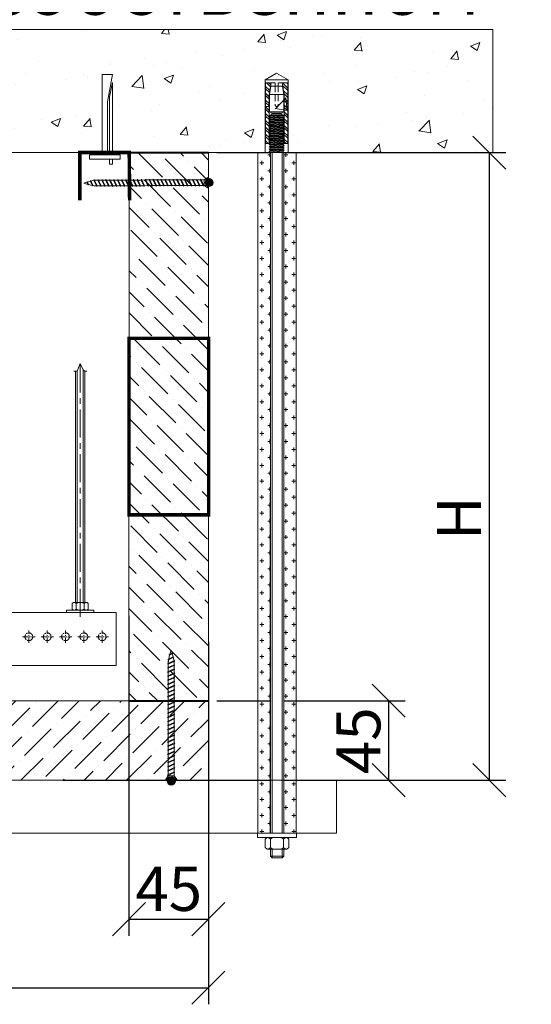
# Model space of a CAD drawing. Units: millimetres. Extents: x 299985 to 3465356, y 883 to 399279.
# Drawn here: x 317913 to 320813, y 198706 to 204283 of the extents above; entities that cross this region are included whole.
import ezdxf

# ---------------------------------------------------------------- set-up
doc = ezdxf.new("R2010")
doc.units = ezdxf.units.MM
doc.set_wipeout_variables(frame=1)
doc.linetypes.add('CENTER', pattern=[50.8, 31.75, -6.35, 6.35, -6.35])
doc.linetypes.add('HIDDEN2', pattern=[4.7625, 3.175, -1.5875])
doc.layers.get('Defpoints').update_dxf_attribs({"color": 253})
for name, color, linetype, lineweight in [('01_Техстронг Плита', 32, 'Continuous', 9), ('Оси', 252, 'CENTER', 9), ('Расходные материалы', 252, 'Continuous', 9)]:
    doc.layers.add(name, color=color, linetype=linetype, lineweight=lineweight)
for name, color, linetype, lineweight, true_color in [('02_Техстронг Профиль', 7, 'Continuous', 9, 0x000000), ('Анкеры и саморезы', 7, 'Continuous', 9, 0x000000), ('Размеры и выноски', 7, 'Continuous', 9, 0x000000), ('Строительные конструкции', 7, 'Continuous', 9, 0x000000), ('траверса', 7, 'Continuous', 9, 0x000000), ('Шпильки', 7, 'Continuous', 9, 0x000000)]:
    doc.layers.add(name, color=color, linetype=linetype, lineweight=lineweight, true_color=true_color)
doc.styles.add('ISOCPEUR', font='isocpeur.ttf', dxfattribs={"width": 0.8, "height": 180})
doc.styles.add('MPM', font='isocpeur.ttf')
doc.styles.get("Standard").update_dxf_attribs({"font": 'arial.ttf'})
doc.dimstyles.new('ISO-25', dxfattribs={"dimtxt": 2.5, "dimasz": 2.5, "dimexe": 1.25, "dimexo": 0.625, "dimtad": 1, "dimtxsty": 'Standard', "dimcen": 2.5, "dimadec": 0, "dimazin": 0, "dimtfac": 1, "dimtmove": 0, "dimatfit": 3, "dimfxl": 1, "dimarcsym": 0})

# ---------------------------------------------------------------- blocks, each defined once
blk = doc.blocks.new('_Oblique')
at = {"color": 0, "linetype": 'ByBlock', "lineweight": -2}
blk.add_line((-0.5, -0.5), (0.5, 0.5), dxfattribs=at)
blk = doc.blocks.new('*D611')
at = {"layer": 'Defpoints', "color": 0, "transparency": 16777216}
for p in [(318982.7, 203530.5), (320575.2, 203530.5), (319260.6, 199975.1)]:
    blk.add_point(p, dxfattribs=at)
at = {"layer": 'Размеры и выноски', "color": 0, "lineweight": -2, "transparency": 16777216}
for p, q in [((319029.6, 203530.5), (320668.9, 203530.5)), ((320575.2, 199975.1), (320575.2, 203530.5)), ((319307.5, 199975.1), (320668.9, 199975.1))]:
    blk.add_line(p, q, dxfattribs=at)
at = {"layer": 'Размеры и выноски', "color": 0, "lineweight": -2, "transparency": 16777216, "xscale": 187.5, "yscale": 187.5, "zscale": 187.5}
for p, rotation in [((320575.2, 203530.5), 90), ((320575.2, 199975.1), 270)]:
    blk.add_blockref('_Oblique', p, dxfattribs=dict(at, rotation=rotation))
at = {"layer": 'Размеры и выноски', "color": 0, "transparency": 16777216, "insert": (320403.3, 201458.5), "char_height": 180, "attachment_point": 5, "rotation": 90, "style": 'ISOCPEUR'}
blk.add_mtext('{\\H1.38889x;H}', dxfattribs=at)
blk = doc.blocks.new('*D612')
at = {"layer": 'Defpoints', "color": 0, "transparency": 16777216}
for p in [(314082.7, 200286.5), (318982.7, 200234.3), (318982.7, 198799.3)]:
    blk.add_point(p, dxfattribs=at)
at = {"layer": 'Размеры и выноски', "color": 0, "lineweight": -2, "transparency": 16777216}
for p, q in [((314082.7, 200239.6), (314082.7, 198705.6)), ((318982.7, 200187.4), (318982.7, 198705.6)), ((314082.7, 198799.3), (318982.7, 198799.3))]:
    blk.add_line(p, q, dxfattribs=at)
at = {"layer": 'Размеры и выноски', "color": 0, "lineweight": -2, "transparency": 16777216, "xscale": 187.5, "yscale": 187.5, "zscale": 187.5, "rotation": 180}
blk.add_blockref('_Oblique', (314082.7, 198799.3), dxfattribs=at)
at = {"layer": 'Размеры и выноски', "color": 0, "lineweight": -2, "transparency": 16777216, "xscale": 187.5, "yscale": 187.5, "zscale": 187.5}
blk.add_blockref('_Oblique', (318982.7, 198799.3), dxfattribs=at)
at = {"layer": 'Размеры и выноски', "color": 0, "transparency": 16777216, "insert": (316532.7, 198971.2), "char_height": 180, "attachment_point": 5, "style": 'ISOCPEUR'}
blk.add_mtext('{\\H1.38889x;L}', dxfattribs=at)
blk = doc.blocks.new('*D613')
at = {"layer": 'Defpoints', "color": 0, "transparency": 16777216}
for p in [(318532.7, 200953.3), (318982.7, 200806.3), (318982.7, 199188)]:
    blk.add_point(p, dxfattribs=at)
at = {"layer": 'Размеры и выноски', "color": 0, "lineweight": -2, "transparency": 16777216}
for p, q in [((318532.7, 200906.4), (318532.7, 199094.2)), ((318982.7, 200759.4), (318982.7, 199094.2)), ((318532.7, 199188), (318982.7, 199188))]:
    blk.add_line(p, q, dxfattribs=at)
at = {"layer": 'Размеры и выноски', "color": 0, "lineweight": -2, "transparency": 16777216, "xscale": 187.5, "yscale": 187.5, "zscale": 187.5, "rotation": 180}
blk.add_blockref('_Oblique', (318532.7, 199188), dxfattribs=at)
at = {"layer": 'Размеры и выноски', "color": 0, "lineweight": -2, "transparency": 16777216, "xscale": 187.5, "yscale": 187.5, "zscale": 187.5}
blk.add_blockref('_Oblique', (318982.7, 199188), dxfattribs=at)
at = {"layer": 'Размеры и выноски', "color": 0, "transparency": 16777216, "insert": (318757.8, 199359.8), "char_height": 180, "attachment_point": 5, "style": 'ISOCPEUR'}
blk.add_mtext('{\\H1.38889x;45}', dxfattribs=at)
blk = doc.blocks.new('*D614')
at = {"layer": 'Defpoints', "color": 0, "transparency": 16777216}
for p in [(318982.8, 200425.1), (320004.2, 200425.1), (318111.6, 199975.1)]:
    blk.add_point(p, dxfattribs=at)
at = {"layer": 'Размеры и выноски', "color": 0, "lineweight": -2, "transparency": 16777216}
for p, q in [((319029.6, 200425.1), (320098, 200425.1)), ((320004.2, 199975.1), (320004.2, 200425.1)), ((318158.5, 199975.1), (320098, 199975.1))]:
    blk.add_line(p, q, dxfattribs=at)
at = {"layer": 'Размеры и выноски', "color": 0, "lineweight": -2, "transparency": 16777216, "xscale": 187.5, "yscale": 187.5, "zscale": 187.5}
for p, rotation in [((320004.2, 200425.1), 90), ((320004.2, 199975.1), 270)]:
    blk.add_blockref('_Oblique', p, dxfattribs=dict(at, rotation=rotation))
at = {"layer": 'Размеры и выноски', "color": 0, "transparency": 16777216, "insert": (319832.4, 200199), "char_height": 180, "attachment_point": 5, "rotation": 90, "style": 'ISOCPEUR'}
blk.add_mtext('{\\H1.38889x;45}', dxfattribs=at)
blk = doc.blocks.new('*U142')
blk.add_wipeout([(-421.16, 4), (-421.16, -4), (0, -4), (0, 4)])
at = {"linetype": 'HIDDEN2', "ltscale": 40}
for p, q in [((-420.16, 4), (-421.16, 3)), ((-421.16, -3), (-421.16, 3)), ((-415.83, 3), (-421.16, 3)), ((-415.83, 4), (-420.16, 4)), ((-420.16, -4), (-420.16, 4)), ((-421.16, -3), (-415.83, -3)), ((-420.16, -4), (-421.16, -3)), ((-420.16, -4), (-415.83, -4))]:
    blk.add_line(p, q, dxfattribs=at)
at = {"linetype": 'HIDDEN2', "ltscale": 100}
for p, q in [((-415.83, 5.03), (-414.98, 3.85)), ((-415.83, 2.66), (-414.98, 3.85)), ((-414.98, 3.85), (-409.88, 3.85)), ((-409.03, 5.03), (-409.88, 3.85)), ((-409.03, 2.66), (-409.88, 3.85)), ((-415.83, -2.66), (-414.98, -3.85)), ((-415.83, -5.03), (-414.98, -3.85)), ((-414.98, -3.85), (-409.88, -3.85)), ((-409.03, -2.66), (-409.88, -3.85)), ((-409.03, -5.03), (-409.88, -3.85))]:
    blk.add_line(p, q, dxfattribs=at)
at = {"ltscale": 40}
for p, q in [((0, 4), (-406.36, 4)), ((0, 3), (-406.36, 3)), ((-406.36, -3), (0, -3)), ((0, -4), (-406.36, -4))]:
    blk.add_line(p, q, dxfattribs=at)
at = {"ltscale": 100}
blk.add_line((0, -4), (0, 4), dxfattribs=at)
at = {"linetype": 'HIDDEN2', "ltscale": 100}
for points in [[(-409.03, 5.91), (-409.88, 7.1), (-414.98, 7.1), (-415.83, 5.91), (-415.83, -5.91), (-414.98, -7.1), (-409.88, -7.1), (-409.03, -5.91)], [(-409.03, -11.7), (-409.03, 11.7), (-406.36, 11.7), (-406.36, -11.7)]]:
    blk.add_lwpolyline(points, close=True, dxfattribs=at)
blk = doc.blocks.new('*U264')
at = {"layer": 'Анкеры и саморезы', "lineweight": 5}
h = blk.add_hatch(dxfattribs=at)
h.set_pattern_fill('STEEL', color=256, scale=0.8)
h.set_pattern_definition([(45, (-16380.2264, 15704.676), (-1.79605122, 1.79605122), []), (45, (-16380.2264, 15705.946), (-1.79605122, 1.79605122), [])])
h.paths.add_polyline_path([(-4, 30.57), (-2.91, 36.7), (-5.84, 36.7), (-5.84, 4.7), (-4, 4.7)])
h.paths.add_polyline_path([(5.84, 36.7), (2.91, 36.7), (4, 30.57), (4, 4.7), (5.84, 4.7)])
for p, q in [((6, 38.3), (-6, 38.3)), ((-5.84, 36.7), (-5.84, 4.7)), ((-0.8, 36.7), (-5.84, 36.7)), ((-0.8, 36.7), (-0.8, 35.02)), ((5.84, 36.7), (0.8, 36.7)), ((0.8, 36.7), (0.8, 35.02)), ((5.84, 36.7), (5.84, 4.7)), ((-3.08, 35.02), (3.08, 35.02)), ((-4, 30.57), (-4, 4.7)), ((-3.86, 30.57), (3.86, 30.57)), ((4, 30.57), (4, 4.7)), ((-4, 24.3), (-5.84, 24.3)), ((3.86, 21.54), (-3.86, 21.54)), ((4, 24.3), (5.84, 24.3)), ((-4, 19.24), (-3.61, 19.47)), ((-4, 19.24), (-3.35, 18.87)), ((-4, 18.04), (-3.35, 18.42)), ((-4, 18.04), (-3.35, 17.67)), ((-4, 16.84), (-3.35, 17.22)), ((-4, 16.84), (-3.35, 16.47)), ((-4, 15.64), (-3.35, 16.02)), ((-4, 15.64), (-3.35, 15.27)), ((-3.35, 18.42), (-3.35, 18.87)), ((-3.35, 17.22), (-3.35, 17.67)), ((-3.35, 16.02), (-3.35, 16.47)), ((3.35, 19.02), (3.35, 19.47)), ((4, 18.64), (3.35, 19.02)), ((4, 18.64), (3.35, 18.27)), ((3.35, 17.82), (3.35, 18.27)), ((4, 17.44), (3.35, 17.82)), ((4, 17.44), (3.35, 17.07)), ((3.35, 16.62), (3.35, 17.07)), ((4, 16.24), (3.35, 16.62)), ((4, 16.24), (3.35, 15.87)), ((3.35, 15.42), (3.35, 15.87)), ((-4, 14.44), (-3.35, 14.82)), ((-4, 14.44), (-3.35, 14.07)), ((-4, 13.24), (-3.35, 13.62)), ((-4, 13.24), (-3.35, 12.87)), ((-4, 12.04), (-3.35, 12.42)), ((-4, 12.04), (-3.35, 11.67)), ((-4, 10.84), (-3.35, 11.22)), ((-4, 10.84), (-3.35, 10.47)), ((-3.35, 14.82), (-3.35, 15.27)), ((-3.35, 13.62), (-3.35, 14.07)), ((-3.35, 12.42), (-3.35, 12.87)), ((-3.35, 11.22), (-3.35, 11.67)), ((-3.35, 10.02), (-3.35, 10.47)), ((4, 15.04), (3.35, 15.42)), ((4, 15.04), (3.35, 14.67)), ((3.35, 14.22), (3.35, 14.67)), ((4, 13.84), (3.35, 14.22)), ((4, 13.84), (3.35, 13.47)), ((3.35, 13.02), (3.35, 13.47)), ((4, 12.64), (3.35, 13.02)), ((4, 12.64), (3.35, 12.27)), ((3.35, 11.82), (3.35, 12.27)), ((4, 11.44), (3.35, 11.82)), ((4, 11.44), (3.35, 11.07)), ((3.35, 10.62), (3.35, 11.07)), ((4, 10.24), (3.35, 10.62)), ((-4, 9.64), (-3.35, 10.02)), ((-4, 9.64), (-3.35, 9.27)), ((-4, 8.44), (-3.35, 8.82)), ((-4, 8.44), (-3.35, 8.07)), ((-4, 7.24), (-3.35, 7.62)), ((-4, 7.24), (-3.35, 6.87)), ((-4, 6.04), (-3.35, 6.42)), ((-4, 6.04), (-3.35, 5.67)), ((-4, 4.84), (-3.35, 5.22)), ((-3.35, 8.82), (-3.35, 9.27)), ((-3.35, 7.62), (-3.35, 8.07)), ((-3.35, 6.42), (-3.35, 6.87)), ((-3.35, 5.22), (-3.35, 5.67)), ((4, 10.24), (3.35, 9.87)), ((3.35, 9.42), (3.35, 9.87)), ((4, 9.04), (3.35, 9.42)), ((4, 9.04), (3.35, 8.67)), ((3.35, 8.22), (3.35, 8.67)), ((4, 7.84), (3.35, 8.22)), ((4, 7.84), (3.35, 7.47)), ((3.35, 7.02), (3.35, 7.47)), ((4, 6.64), (3.35, 7.02)), ((4, 6.64), (3.35, 6.27)), ((3.35, 5.82), (3.35, 6.27)), ((4, 5.44), (3.35, 5.82)), ((4, 5.44), (3.35, 5.07)), ((-3.76, 4.7), (-6, 4.7)), ((-4, 4.84), (-3.35, 4.47)), ((-4, 3.64), (-3.35, 4.02)), ((-4, 3.64), (-3.35, 3.27)), ((-4, 2.44), (-3.35, 2.82)), ((-4, 2.44), (-3.35, 2.07)), ((-4, 1.24), (-3.35, 1.62)), ((-4, 1.24), (-3.35, 0.87)), ((-4, 0.04), (-3.35, 0.42)), ((-4, 0.04), (-3.93, 0)), ((-3.35, 4.02), (-3.35, 4.47)), ((-3.35, 2.82), (-3.35, 3.27)), ((-3.35, 1.62), (-3.35, 2.07)), ((-3.35, 0.42), (-3.35, 0.87)), ((3.35, 4.62), (3.35, 5.07)), ((6, 4.7), (3.35, 4.7)), ((4, 4.24), (3.35, 4.62)), ((4, 4.24), (3.35, 3.87)), ((3.35, 3.42), (3.35, 3.87)), ((4, 3.04), (3.35, 3.42)), ((4, 3.04), (3.35, 2.67)), ((3.35, 2.22), (3.35, 2.67)), ((4, 1.84), (3.35, 2.22)), ((4, 1.84), (3.35, 1.47)), ((3.35, 1.02), (3.35, 1.47)), ((4, 0.64), (3.35, 1.02)), ((4, 0.64), (3.35, 0.27)), ((3.35, 0), (3.35, 0.27))]:
    blk.add_line(p, q, dxfattribs=at)
at = {"layer": 'Анкеры и саморезы', "lineweight": 5, "extrusion": (1.22461e-16, 5.99869e-32, -1)}
for p, q in [((-4, 30.57), (-2.91, 36.7)), ((2.91, 36.7), (4, 30.57)), ((-3.86, 30.57), (-3.08, 35.02)), ((3.08, 35.02), (3.86, 30.57)), ((-3.86, 21.54), (-3.86, 30.57)), ((3.86, 30.57), (3.86, 21.54)), ((-2.61, 20.7), (-3.86, 21.54)), ((3.86, 21.54), (2.61, 20.7)), ((2.61, 20.31), (-2.61, 20.31))]:
    blk.add_line(p, q, dxfattribs=at)
at = {"layer": 'Анкеры и саморезы', "linetype": 'HIDDEN2', "lineweight": 5}
for p, q in [((-0.8, 35.02), (-0.8, 25.1)), ((0.8, 35.02), (0.8, 25.1))]:
    blk.add_line(p, q, dxfattribs=at)
at = {"layer": 'Анкеры и саморезы', "lineweight": 5, "extrusion": (-1.22461e-16, 4.49903e-32, -1)}
for p, q in [((4, 18.64), (-4, 18.04)), ((4, 17.44), (-4, 16.84)), ((4, 16.24), (-4, 15.64)), ((3.35, 19.47), (-3.35, 18.87)), ((3.35, 19.47), (-3.35, 18.87)), ((3.35, 19.02), (-3.35, 18.42)), ((3.35, 18.27), (-3.35, 17.67)), ((3.35, 17.82), (-3.35, 17.22)), ((3.35, 17.07), (-3.35, 16.47)), ((3.35, 16.62), (-3.35, 16.02)), ((3.35, 15.87), (-3.35, 15.27)), ((4, 15.04), (-4, 14.44)), ((4, 13.84), (-4, 13.24)), ((4, 12.64), (-4, 12.04)), ((4, 11.44), (-4, 10.84)), ((3.35, 15.42), (-3.35, 14.82)), ((3.35, 14.67), (-3.35, 14.07)), ((3.35, 14.22), (-3.35, 13.62)), ((3.35, 13.47), (-3.35, 12.87)), ((3.35, 13.02), (-3.35, 12.42)), ((3.35, 12.27), (-3.35, 11.67)), ((3.35, 11.82), (-3.35, 11.22)), ((3.35, 11.07), (-3.35, 10.47)), ((3.35, 11.07), (-3.35, 10.47)), ((3.35, 10.62), (-3.35, 10.02)), ((4, 10.24), (-4, 9.64)), ((4, 9.04), (-4, 8.44)), ((4, 7.84), (-4, 7.24)), ((4, 6.64), (-4, 6.04)), ((4, 5.44), (-4, 4.84)), ((3.35, 9.87), (-3.35, 9.27)), ((3.35, 9.87), (-3.35, 9.27)), ((3.35, 9.42), (-3.35, 8.82)), ((3.35, 8.67), (-3.35, 8.07)), ((3.35, 8.22), (-3.35, 7.62)), ((3.35, 7.47), (-3.35, 6.87)), ((3.35, 7.02), (-3.35, 6.42)), ((3.35, 6.27), (-3.35, 5.67)), ((3.35, 5.82), (-3.35, 5.22)), ((4, 4.24), (-4, 3.64)), ((4, 3.04), (-4, 2.44)), ((4, 1.84), (-4, 1.24)), ((4, 0.64), (-4, 0.04)), ((3.35, 5.07), (-3.35, 4.47)), ((3.35, 4.62), (-3.35, 4.02)), ((3.35, 3.87), (-3.35, 3.27)), ((3.35, 3.42), (-3.35, 2.82)), ((3.35, 2.67), (-3.35, 2.07)), ((3.35, 2.22), (-3.35, 1.62)), ((3.35, 1.47), (-3.35, 0.87)), ((3.35, 1.47), (-3.35, 0.87)), ((3.35, 1.02), (-3.35, 0.42)), ((3.35, 0.27), (0.36, 0)), ((3.35, 0.27), (0.36, 0))]:
    blk.add_line(p, q, dxfattribs=at)
at = {"layer": 'Анкеры и саморезы', "lineweight": 5, "extrusion": (1.22461e-16, -5.99869e-32, -1)}
for p, q in [((3.35, 19.47), (-3.61, 19.47)), ((-2.61, 20.31), (-3.35, 19.47)), ((2.61, 20.7), (-2.61, 20.7)), ((3.35, 19.47), (2.61, 20.31))]:
    blk.add_line(p, q, dxfattribs=at)
at = {"layer": 'Анкеры и саморезы', "lineweight": 5, "ltscale": 5}
blk.add_line((6, 0), (-6, 0), dxfattribs=at)
at = {"layer": 'Анкеры и саморезы', "lineweight": 5}
blk.add_lwpolyline([(-6, 0), (-6, 38.3), (0, 41.77), (6, 38.3), (6, 0)], dxfattribs=at)
at = {"layer": 'Анкеры и саморезы', "linetype": 'HIDDEN2', "lineweight": 5}
blk.add_arc((0, 25.1), 0.8, 180, 0, dxfattribs=at)
blk = doc.blocks.new('нглгнлнгл')
at = {"layer": 'Расходные материалы'}
for p, q in [((-933.9, -361.5), (-931.5, -359.5)), ((-933.9, -374.3), (-933.9, -361.5)), ((-931.5, -359.5), (-901.5, -359.5)), ((-925.2, -374.3), (-925.2, -361.5)), ((-907.9, -374.3), (-907.9, -361.5)), ((-901.5, -359.5), (-899.2, -361.5)), ((-899.2, -374.3), (-899.2, -361.5)), ((-933.9, -374.3), (-931.5, -376.3)), ((-931.5, -376.3), (-901.5, -376.3)), ((-901.5, -376.3), (-899.2, -374.3))]:
    blk.add_line(p, q, dxfattribs=at)
for centre, radius, start, end in [((-929.3, -365.8), 6.29, 92.5289, 137.0537), ((-930.2, -366.7), 7.27, 46.0569, 84.3605), ((-916, -381.6), 22.1, 91.4031, 114.6048), ((-917, -381.1), 21.6, 65.1487, 88.8435), ((-903.3, -365.8), 6.29, 92.5289, 137.0537), ((-904.3, -366.7), 7.27, 46.0569, 84.3605), ((-929.3, -370.1), 6.29, 222.9463, 267.4711), ((-930.2, -369.1), 7.27, 275.6395, 313.9431), ((-916, -354.2), 22.1, 245.3952, 268.5969), ((-917, -354.7), 21.6, 271.1565, 294.8513), ((-903.3, -370.1), 6.29, 222.9463, 267.4711), ((-904.3, -369.1), 7.27, 275.6395, 313.9431)]:
    blk.add_arc(centre, radius, start, end, dxfattribs=at)
blk = doc.blocks.new('Анкер-Клин 40')
at = {"layer": 'Анкеры и саморезы'}
blk.add_lwpolyline([(0, 8.92), (2.02, 8.92), (2.02, -6.47), (0, -6.47)], close=True, dxfattribs=at)
for points in [[(2.02, 2.5), (42.02, 2.5), (42.02, -2.5), (28.47, -0.06), (2.02, -0.06)], [(2.02, 2.5), (2.02, -0.06)], [(0, -1.02), (-2.59, -1.02), (-2.59, -2.5), (0, -2.5)], [(38.11, -2.5), (2.02, -2.5), (2.02, -1.02), (31, -1.02), (38.11, -2.5)]]:
    blk.add_lwpolyline(points, dxfattribs=at)
blk = doc.blocks.new('Саморез 4.2Х90')
at = {"ltscale": 30}
h = blk.add_hatch(color=1, dxfattribs=at)
h.dxf.hatch_style = 1
h.paths.add_polyline_path([(-23.4, -4.2, 1), (23.4, -4.2, 1)])
at = {"color": 7}
for p, q in [((-8.4, 713.2), (0, 736.7)), ((4.7, 719.3), (0, 736.7)), ((-21, 659.9), (16.8, 677.7)), ((-21, 659.9), (16.3, 677.4)), ((-19.5, 684.1), (10.2, 699.1)), ((-15.3, 681.7), (-19.5, 684.1)), ((-16.8, 674.9), (-15.3, 681.7)), ((-16.8, 657.5), (21, 675.3)), ((-16.8, 657.5), (20.4, 675)), ((-15.3, 681.7), (14.4, 696.7)), ((-14.2, 686.8), (-9.4, 708.5)), ((-13.5, 710.9), (4.7, 719.3)), ((-9.4, 708.5), (-13.5, 710.9)), ((-9.4, 708.5), (8.9, 716.9)), ((4.7, 719.3), (8.9, 716.9)), ((10.2, 699.1), (5.8, 715.5)), ((10.2, 699.1), (14.4, 696.7)), ((16.2, 677.3), (11.3, 695.2)), ((16.3, 677.4), (20.4, 675)), ((16.8, 677.7), (21, 675.3)), ((-16.8, 657.5), (-21, 659.9)), ((-16.8, 657.5), (-21, 659.9)), ((-21, 636.6), (16.8, 654.4)), ((-21, 636.6), (16.8, 654.4)), ((-16.8, 634.2), (-21, 636.6)), ((-16.8, 634.2), (-21, 636.6)), ((-21, 613.3), (16.8, 631.1)), ((-16.8, 634.2), (21, 652)), ((-16.8, 634.2), (21, 652)), ((-16.8, 610.9), (21, 628.7)), ((16.8, 654.4), (21, 652)), ((16.8, 654.4), (21, 652)), ((16.8, 631.1), (21, 628.7)), ((16.8, 631.1), (21, 628.7)), ((16.8, 631.1), (21, 628.7)), ((-16.8, 610.9), (-21, 613.3)), ((-21, 589.9), (16.8, 607.7)), ((-16.8, 587.5), (-21, 589.9)), ((-21, 566.6), (16.8, 584.4)), ((-16.8, 564.2), (-21, 566.6)), ((-21, 543.3), (16.8, 561.1)), ((-16.8, 587.5), (21, 605.3)), ((-16.8, 564.2), (21, 582)), ((-16.8, 540.9), (21, 558.7)), ((16.8, 607.7), (21, 605.3)), ((16.8, 584.4), (21, 582)), ((16.8, 584.4), (21, 582)), ((16.8, 584.4), (21, 582)), ((16.8, 561.1), (21, 558.7)), ((-16.8, 540.9), (-21, 543.3)), ((-21, 519.9), (16.8, 537.7)), ((-16.8, 517.5), (-21, 519.9)), ((-21, 496.6), (16.8, 514.4)), ((-16.8, 517.5), (21, 535.3)), ((-16.8, 494.2), (21, 512)), ((16.8, 537.7), (21, 535.3)), ((16.8, 514.4), (21, 512)), ((-16.8, 494.2), (-21, 496.6)), ((-21, 473.3), (16.8, 491.1)), ((-16.8, 470.9), (-21, 473.3)), ((-21, 449.9), (16.8, 467.7)), ((-16.8, 447.5), (-21, 449.9)), ((-16.8, 470.9), (21, 488.7)), ((-16.8, 447.5), (21, 465.3)), ((16.8, 491.1), (21, 488.7)), ((16.8, 467.7), (21, 465.3)), ((16.8, 467.7), (21, 465.3)), ((-21, 426.6), (16.8, 444.4)), ((-16.8, 424.2), (-21, 426.6)), ((-21, 403.3), (16.8, 421.1)), ((-16.8, 400.9), (-21, 403.3)), ((-21, 379.9), (16.8, 397.7)), ((-21, 379.9), (16.8, 397.7)), ((-16.8, 424.2), (21, 442)), ((-16.8, 400.9), (21, 418.7)), ((-16.8, 377.5), (21, 395.3)), ((-16.8, 377.5), (21, 395.3)), ((16.8, 444.4), (21, 442)), ((16.8, 421.1), (21, 418.7)), ((16.8, 397.7), (21, 395.3)), ((16.8, 397.7), (21, 395.3)), ((-16.8, 377.5), (-21, 379.9)), ((-16.8, 377.5), (-21, 379.9)), ((-21, 356.6), (16.8, 374.4)), ((-21, 356.6), (16.8, 374.4)), ((-16.8, 354.2), (-21, 356.6)), ((-16.8, 354.2), (-21, 356.6)), ((-21, 333.3), (16.8, 351.1)), ((-16.8, 354.2), (21, 372)), ((-16.8, 354.2), (21, 372)), ((-16.8, 330.9), (21, 348.7)), ((16.8, 374.4), (21, 372)), ((16.8, 374.4), (21, 372)), ((16.8, 351.1), (21, 348.7)), ((-16.8, 330.9), (-21, 333.3)), ((-21, 309.9), (16.8, 327.7)), ((-16.8, 307.5), (-21, 309.9)), ((-21, 286.6), (16.8, 304.4)), ((-16.8, 284.2), (-21, 286.6)), ((-21, 263.3), (16.8, 281.1)), ((-16.8, 307.5), (21, 325.3)), ((-16.8, 284.2), (21, 302)), ((16.8, 327.7), (21, 325.3)), ((16.8, 304.4), (21, 302)), ((16.8, 281.1), (21, 278.7)), ((-16.8, 260.9), (-21, 263.3)), ((-21, 239.9), (16.8, 257.7)), ((-16.8, 237.5), (-21, 239.9)), ((-21, 216.6), (16.8, 234.4)), ((-16.8, 260.9), (21, 278.7)), ((-16.8, 237.5), (21, 255.3)), ((-16.8, 214.2), (21, 232)), ((16.8, 257.7), (21, 255.3)), ((16.8, 234.4), (21, 232)), ((-16.8, 214.2), (-21, 216.6)), ((-21, 193.3), (16.8, 211.1)), ((-16.8, 190.9), (-21, 193.3)), ((-21, 169.9), (16.8, 187.7)), ((-16.8, 167.5), (-21, 169.9)), ((-16.8, 190.9), (21, 208.7)), ((-16.8, 167.5), (21, 185.3)), ((16.8, 211.1), (21, 208.7)), ((16.8, 187.7), (21, 185.3)), ((-21, 146.6), (16.8, 164.4)), ((-16.8, 144.2), (-21, 146.6)), ((-21, 123.3), (16.8, 141.1)), ((-16.8, 120.9), (-21, 123.3)), ((-21, 99.9), (16.8, 117.7)), ((-16.8, 144.2), (21, 162)), ((-16.8, 120.9), (21, 138.7)), ((-16.8, 97.5), (21, 115.3)), ((16.8, 164.4), (21, 162)), ((16.8, 141.1), (21, 138.7)), ((16.8, 117.7), (21, 115.3)), ((-16.8, 97.5), (-21, 99.9)), ((-21, 76.6), (16.8, 94.4)), ((-16.8, 74.2), (-21, 76.6)), ((-21, 53.3), (16.8, 71.1)), ((-16.8, 74.2), (21, 92)), ((-16.8, 50.9), (21, 68.7)), ((16.8, 94.4), (21, 92)), ((16.8, 71.1), (21, 68.7)), ((-16.8, 24.2), (-31, 3.2)), ((31, 3.2), (-31, 3.2)), ((-31, 3.2), (-31, 0)), ((31, 0), (-31, 0)), ((-16.8, 50.9), (-21, 53.3)), ((-21, 29.9), (16.8, 47.7)), ((-16.8, 27.5), (-21, 29.9)), ((-16.8, 27.5), (21, 45.3)), ((16.8, 24.2), (-16.8, 24.2)), ((16.8, 47.7), (21, 45.3)), ((16.8, 24.2), (31, 3.2)), ((31, 3.2), (31, 0))]:
    blk.add_line(p, q, dxfattribs=at)
at = {"color": 18, "true_color": 0x000000}
for p, q in [((-16.8, 24.2), (-16.8, 0)), ((16.8, 24.2), (16.8, 0))]:
    blk.add_line(p, q, dxfattribs=at)
at = {"color": 7}
for points in [[(-16.8, 661.9), (-15.3, 681.7)], [(-16.8, 661.9), (-16.8, 674.9)], [(16.8, 673.4), (16.8, 654.4)], [(16.8, 673.3), (16.8, 654.4)], [(-16.8, 638.6), (-16.8, 657.5)], [(-16.8, 638.6), (-16.8, 657.5)], [(-16.8, 615.2), (-16.8, 634.2)], [(-16.8, 615.2), (-16.8, 634.2)], [(16.8, 650), (16.8, 631.1)], [(16.8, 650), (16.8, 631.1)], [(16.8, 650), (16.8, 631.1)], [(16.8, 626.7), (16.8, 607.7)], [(-16.8, 591.9), (-16.8, 610.9)], [(-16.8, 568.6), (-16.8, 587.5)], [(-16.8, 568.6), (-16.8, 587.5)], [(-16.8, 545.2), (-16.8, 564.2)], [(16.8, 603.4), (16.8, 584.4)], [(16.8, 603.4), (16.8, 584.4)], [(16.8, 580), (16.8, 561.1)], [(-16.8, 521.9), (-16.8, 540.9)], [(-16.8, 498.6), (-16.8, 517.5)], [(16.8, 556.7), (16.8, 537.7)], [(16.8, 533.4), (16.8, 514.4)], [(16.8, 510), (16.8, 491.1)], [(-16.8, 475.2), (-16.8, 494.2)], [(-16.8, 451.9), (-16.8, 470.9)], [(-16.8, 451.9), (-16.8, 470.9)], [(-16.8, 428.6), (-16.8, 447.5)], [(16.8, 486.7), (16.8, 467.7)], [(16.8, 486.7), (16.8, 467.7)], [(16.8, 463.4), (16.8, 444.4)], [(-16.8, 405.2), (-16.8, 424.2)], [(-16.8, 381.9), (-16.8, 400.9)], [(16.8, 440), (16.8, 421.1)], [(16.8, 416.7), (16.8, 397.7)], [(16.8, 393.4), (16.8, 374.4)], [(16.8, 393.4), (16.8, 374.4)], [(-16.8, 358.6), (-16.8, 377.5)], [(-16.8, 358.6), (-16.8, 377.5)], [(-16.8, 335.2), (-16.8, 354.2)], [(-16.8, 335.2), (-16.8, 354.2)], [(16.8, 370), (16.8, 351.1)], [(16.8, 370), (16.8, 351.1)], [(16.8, 346.7), (16.8, 327.7)], [(-16.8, 311.9), (-16.8, 330.9)], [(-16.8, 288.6), (-16.8, 307.5)], [(-16.8, 265.2), (-16.8, 284.2)], [(16.8, 323.4), (16.8, 304.4)], [(16.8, 300), (16.8, 281.1)], [(-16.8, 241.9), (-16.8, 260.9)], [(-16.8, 218.6), (-16.8, 237.5)], [(16.8, 276.7), (16.8, 257.7)], [(16.8, 253.4), (16.8, 234.4)], [(16.8, 230), (16.8, 211.1)], [(-16.8, 195.2), (-16.8, 214.2)], [(-16.8, 171.9), (-16.8, 190.9)], [(-16.8, 148.6), (-16.8, 167.5)], [(16.8, 206.7), (16.8, 187.7)], [(16.8, 183.4), (16.8, 164.4)], [(-16.8, 125.2), (-16.8, 144.2)], [(-16.8, 101.9), (-16.8, 120.9)], [(16.8, 160), (16.8, 141.1)], [(16.8, 136.7), (16.8, 117.7)], [(16.8, 113.4), (16.8, 94.4)], [(-16.8, 78.6), (-16.8, 97.5)], [(-16.8, 55.2), (-16.8, 74.2)], [(16.8, 90), (16.8, 71.1)], [(16.8, 66.7), (16.8, 47.7)], [(-16.8, 31.9), (-16.8, 50.9)], [(-16.8, 8.6), (-16.8, 27.5)], [(16.8, 43.4), (16.8, 24.4)]]:
    blk.add_lwpolyline(points, dxfattribs=at)
at = {"color": 1, "ltscale": 5}
blk.add_circle((0, -4.2), 23.4, dxfattribs=at)

msp = doc.modelspace()

# ---------------------------------------------------------------- hatches: boundary and pattern name
at = {"layer": '01_Техстронг Плита', "ltscale": 4}
h = msp.add_hatch(dxfattribs=at)
h.set_pattern_fill('ANSI36', color=32, scale=26.658783, angle=90, style=0)
h.set_pattern_definition([(135, (497885.645, 93893.46), (-164.589356, 44.888006), [211.60409, -42.32082, 0, -42.32082])])
h.paths.add_polyline_path([(318534.056, 203530.469), (318984.056, 203530.469), (318982.75, 200425.103), (318532.75, 200425.103)])
h = msp.add_hatch(dxfattribs=at)
h.set_pattern_fill('ANSI36', color=32, scale=26.658783, style=0)
h.set_pattern_definition([(45, (211676.295, 21072.21), (44.888006, 164.589356), [211.60409, -42.32082, 0, -42.32082])])
h.paths.add_polyline_path([(318982.75, 200425.103), (318982.75, 199975.103), (314082.75, 199975.103), (314082.75, 200425.103)])
at = {"layer": 'Строительные конструкции'}
h = msp.add_hatch(dxfattribs=at)
h.set_pattern_fill('AR-CONC', color=256, scale=3)
h.set_pattern_definition([(50, (-375031.65, 324112.07), (546.554, -47.81726), [57.15, -628.65]), (355, (-375031.65, 324112.1), (-105.73026, 573.17054), [45.72, -502.92175]), (100.451445, (-374986.1, 324108.1), (440.82374, 525.35326), [48.57003, -534.27073]), (46.1842, (-375031.65, 324264.5), (813.2371, -126.127), [85.725, -942.975]), (96.63556, (-374963.9, 324254), (712.2124, 742.2784), [72.8551, -801.4068]), (351.18415, (-375031.65, 324264.5), (712.2124, 742.2784), [68.5799, -754.3792]), (21, (-374955.45, 324226.37), (454.84317, -306.7956), [57.15, -628.65]), (326, (-374955.45, 324226.4), (185.4061, 552.5639), [45.72, -502.92]), (71.451445, (-374917.55, 324200.8), (640.24926, 245.7683), [48.57003, -534.2698]), (37.5, (-375031.65, 324112.07), (9.26581, 253.665117), [0, -496.824, 0, -510.54, 0, -504.825]), (7.5, (-375031.65, 324112.07), (200.45899, 300.54172), [0, -291.084, 0, -485.394, 0, -192.405]), (327.5, (-375201.58, 324112.07), (406.771786, -17.18623), [0, -190.5, 0, -594.36, 0, -788.67]), (317.5, (-375277.78, 324112.07), (444.38754, 76.27947), [0, -247.65, 0, -394.716, 0, -560.07])])
h.paths.add_polyline_path([(313382.349, 204227.58), (313382.349, 203530.456), (320601.221, 203530.456), (320601.221, 204227.58), (320243.615, 204227.58)])

# ---------------------------------------------------------------- linework, layer by layer
at = {"const_width": 20}
msp.add_lwpolyline([(318536.327, 203259.539), (318534.056, 203530.468), (318254.056, 203530.468), (318254.056, 203260.468)], dxfattribs=at)
at = {"color": 252, "linetype": 'HIDDEN2', "lineweight": 30, "ltscale": 70, "const_width": 20}
msp.add_lwpolyline([(318984.178, 202477.786), (318532.628, 202477.786), (318532.628, 201477.786), (318984.178, 201477.786)], close=True, dxfattribs=at)
at = {"layer": '01_Техстронг Плита', "color": 1, "lineweight": 40}
for p, q in [((318534.048, 203530.469), (318984.063, 203530.469)), ((318532.75, 200425.103), (318982.765, 200425.103))]:
    msp.add_line(p, q, dxfattribs=at)
at = {"layer": '01_Техстронг Плита', "color": 32, "ltscale": 4}
for points in [[(318534.056, 203530.469), (318984.056, 203530.469), (318982.75, 200425.103), (318532.75, 200425.103)], [(318982.75, 200425.103), (318982.75, 199975.103), (314082.75, 199975.103), (314082.75, 200425.103)]]:
    msp.add_lwpolyline(points, close=True, dxfattribs=at)
at = {"layer": 'Оси', "ltscale": 5}
msp.add_line((318256.355, 200900.504), (318256.355, 202334.745), dxfattribs=at)
at = {"layer": 'Оси'}
for p, q in [((317965.328, 200752.473), (317965.328, 200822.609)), ((317965.328, 200752.473), (317965.328, 200822.609)), ((317965.328, 200752.473), (317965.328, 200822.609)), ((318069.235, 200752.473), (318069.235, 200822.609)), ((318069.235, 200752.473), (318069.235, 200822.609)), ((318173.141, 200752.473), (318173.141, 200822.609)), ((318173.141, 200752.473), (318173.141, 200822.609)), ((318173.141, 200752.473), (318173.141, 200822.609)), ((318277.047, 200752.473), (318277.047, 200822.609)), ((318277.047, 200752.473), (318277.047, 200822.609)), ((318380.953, 200752.473), (318380.953, 200822.609)), ((318380.953, 200752.473), (318380.953, 200822.609)), ((318380.953, 200752.473), (318380.953, 200822.609)), ((317930.26, 200787.541), (318000.397, 200787.541)), ((317930.26, 200787.541), (318000.397, 200787.541)), ((317930.26, 200787.541), (318000.397, 200787.541)), ((318034.166, 200787.541), (318104.303, 200787.541)), ((318034.166, 200787.541), (318104.303, 200787.541)), ((318138.073, 200787.541), (318208.209, 200787.541)), ((318138.073, 200787.541), (318208.209, 200787.541)), ((318138.073, 200787.541), (318208.209, 200787.541)), ((318241.979, 200787.541), (318312.116, 200787.541)), ((318241.979, 200787.541), (318312.116, 200787.541)), ((318345.885, 200787.541), (318416.022, 200787.541)), ((318345.885, 200787.541), (318416.022, 200787.541)), ((318345.885, 200787.541), (318416.022, 200787.541))]:
    msp.add_line(p, q, dxfattribs=at)
for centre in [(317965.328, 200787.541), (317965.328, 200787.541), (317965.328, 200787.541), (318069.235, 200787.541), (318069.235, 200787.541), (318173.141, 200787.541), (318173.141, 200787.541), (318173.141, 200787.541), (318277.047, 200787.541), (318277.047, 200787.541), (318380.953, 200787.541), (318380.953, 200787.541), (318380.953, 200787.541)]:
    msp.add_circle(centre, 22.08, dxfattribs=at)
at = {"layer": 'Расходные материалы'}
for p, q in [((318256.355, 202334.745), (318239.21, 202291.63)), ((318273.473, 202300.067), (318256.355, 202334.745)), ((318273.473, 202300.067), (318273.499, 200981.927)), ((318282.331, 202291.208), (318273.473, 202300.067)), ((318239.21, 202291.63), (318220.142, 202291.63)), ((318230.378, 200981.927), (318230.378, 202291.63)), ((318239.21, 202291.63), (318239.21, 200981.927)), ((318282.331, 202291.208), (318282.331, 200981.927)), ((318293.698, 202291.208), (318282.331, 202291.208)), ((315476.501, 200925.181), (318460.28, 200925.181)), ((318178.425, 200925.181), (318178.425, 200938.17)), ((318178.425, 200938.17), (318334.284, 200938.17)), ((318334.284, 200938.17), (318334.284, 200925.181)), ((318460.28, 200625.181), (318460.28, 200925.181)), ((314614.925, 200625.181), (318460.28, 200625.181))]:
    msp.add_line(p, q, dxfattribs=at)
at = {"layer": 'Строительные конструкции'}
msp.add_lwpolyline([(320237.681, 204227.58), (313376.416, 204227.58), (313382.349, 203530.508), (320595.288, 203530.456), (320595.288, 204227.58)], close=True, dxfattribs=at)
msp.add_lwpolyline([(320237.681, 204227.58), (313376.416, 204227.58), (313382.349, 203530.508), (320595.288, 203530.456), (320595.288, 204227.58)], close=True, dxfattribs=at)

# ---------------------------------------------------------------- block references
at = {"layer": 'Анкеры и саморезы'}
for name, p, xscale, yscale, zscale, rotation in [('Анкер-Клин 40', (318409.914, 203493.988), 11.38259537532902, 11.38259537532902, 11.38259537532902, 90.00000000000001), ('Саморез 4.2Х90', (318982.678, 203360.241), 0.9579305766354547, 0.9579305766354547, 0.9579305766354547, 90.1969153503038)]:
    msp.add_blockref(name, p, dxfattribs=dict(at, xscale=xscale, yscale=yscale, zscale=zscale, rotation=rotation))
msp.add_blockref('Саморез 4.2Х90', (318772.226, 199975.103), dxfattribs=at)
at = {"layer": 'Расходные материалы', "xscale": 2.597655579850317, "yscale": 2.597655579850317, "zscale": 2.597655579850317}
msp.add_blockref('нглгнлнгл', (320637.217, 201915.775), dxfattribs=at)

# ---------------------------------------------------------------- texts
at = {"layer": '02_Техстронг Профиль', "insert": (303566.831, 206227.459), "char_height": 319.2648, "attachment_point": 1, "style": 'MPM'}
msp.add_mtext_dynamic_manual_height_columns('\\pi414.29535;{\\T0.95;Узел 3. Двухсторонний }огнестойкий кабельный короб (ОКК) "ТЕХСТРОНГ" из огнестойких \\P\\pi495.80462;силикатных плит "{\\T0.9;TEHSTRONG FIRESTOP H"\\T0.95; \\C0;ЕI150, \\T1;с лотком/шинопроводом на собственном \\P\\pi8614.07963;подвесе}', width=18696.77733, gutter_width=12.5, heights=[1559.467], dxfattribs=at)

# ---------------------------------------------------------------- dimensions: what is measured, and where the dimension line sits
at = {"layer": 'Размеры и выноски'}
for base, p1, p2, text, picture, middle in [((320575.172, 203530.469), (319260.588, 199975.103), (318982.75, 203530.469), '{\\H1.38889x;H}', '*D611', (320575.172, 201458.461)), ((320004.238, 200425.103), (318111.587, 199975.103), (318982.765, 200425.103), '{\\H1.38889x;45}', '*D614', (320004.238, 200198.981))]:
    dim = msp.add_linear_dim(base=base, p1=p1, p2=p2, angle=90, text=text, dimstyle='ISO-25', override={"dimscale": 75, "dimtxt": 250, "dimtxsty": 'ISOCPEUR', "dimblk1": 'Oblique', "dimblk2": 'Oblique', "dimsah": 1, "dimatfit": 0}, dxfattribs=at)
    dim.commit()
    dim.dimension.update_dxf_attribs({"geometry": picture, "text_midpoint": middle, "dimtype": 160})
for base, p1, p2, text, picture, middle in [((318982.75, 199187.973), (318532.75, 200953.321), (318982.75, 200806.307), '{\\H1.38889x;45}', '*D613', (318757.752, 199187.973)), ((318982.75, 198799.314), (314082.75, 200286.473), (318982.75, 200234.313), '{\\H1.38889x;L}', '*D612', (316532.75, 198799.314))]:
    dim = msp.add_linear_dim(base=base, p1=p1, p2=p2, text=text, dimstyle='ISO-25', override={"dimscale": 75, "dimtxt": 250, "dimtxsty": 'ISOCPEUR', "dimblk1": 'Oblique', "dimblk2": 'Oblique', "dimsah": 1, "dimatfit": 0}, dxfattribs=at)
    dim.commit()
    dim.dimension.update_dxf_attribs({"geometry": picture, "text_midpoint": middle, "dimtype": 160})

# ---------------------------------------------------------------- next in the draw order: block references
at = {"layer": 'Шпильки', "xscale": 9.48743756940716, "yscale": 9.48743756940716, "zscale": 9.48743756940716, "rotation": 90}
msp.add_blockref('*U142', (319371.705, 203530.456), dxfattribs=at)

# ---------------------------------------------------------------- next in the draw order: hatches: boundary and pattern name
at = {"layer": '01_Техстронг Плита', "ltscale": 4}
h = msp.add_hatch(dxfattribs=at)
h.set_pattern_fill('CROSS', color=102, scale=7.1)
h.set_pattern_definition([(0, (-440542.61, 71778.39), (45.085, 45.085), [22.5425, -67.6275]), (90, (-440531.337, 71767.12), (-45.085, 45.085), [22.5425, -67.6275])])
h.paths.add_polyline_path([(319480.451, 203530.464), (319409.659, 203530.464), (319409.459, 199675.103), (319480.251, 199675.103)])
h.paths.add_polyline_path([(319263.144, 199675.088), (319333.41, 199675.119), (319333.76, 203530.465), (319262.968, 203530.465)])

# ---------------------------------------------------------------- next in the draw order: linework, layer by layer
at = {"layer": '01_Техстронг Плита', "color": 102, "ltscale": 4}
for points in [[(319263.144, 199675.088), (319333.41, 199675.119), (319333.76, 203530.465), (319262.968, 203530.465)], [(319409.459, 199675.103), (319480.251, 199675.103), (319480.451, 203530.464), (319409.659, 203530.464)]]:
    msp.add_lwpolyline(points, close=True, dxfattribs=at)
at = {"layer": 'траверса'}
msp.add_lwpolyline([(319708.826, 199975.103), (314082.75, 199975.103), (314082.75, 199675.103), (319708.826, 199675.103)], close=True, dxfattribs=at)

# ---------------------------------------------------------------- next in the draw order: block references
at = {"layer": 'Анкеры и саморезы', "xscale": -10.75237581474681, "yscale": 10.75237581474681, "zscale": 10.75237581474681}
msp.add_blockref('*U264', (319369.524, 203530.456), dxfattribs=at)

doc.saveas('drawing.dxf')
